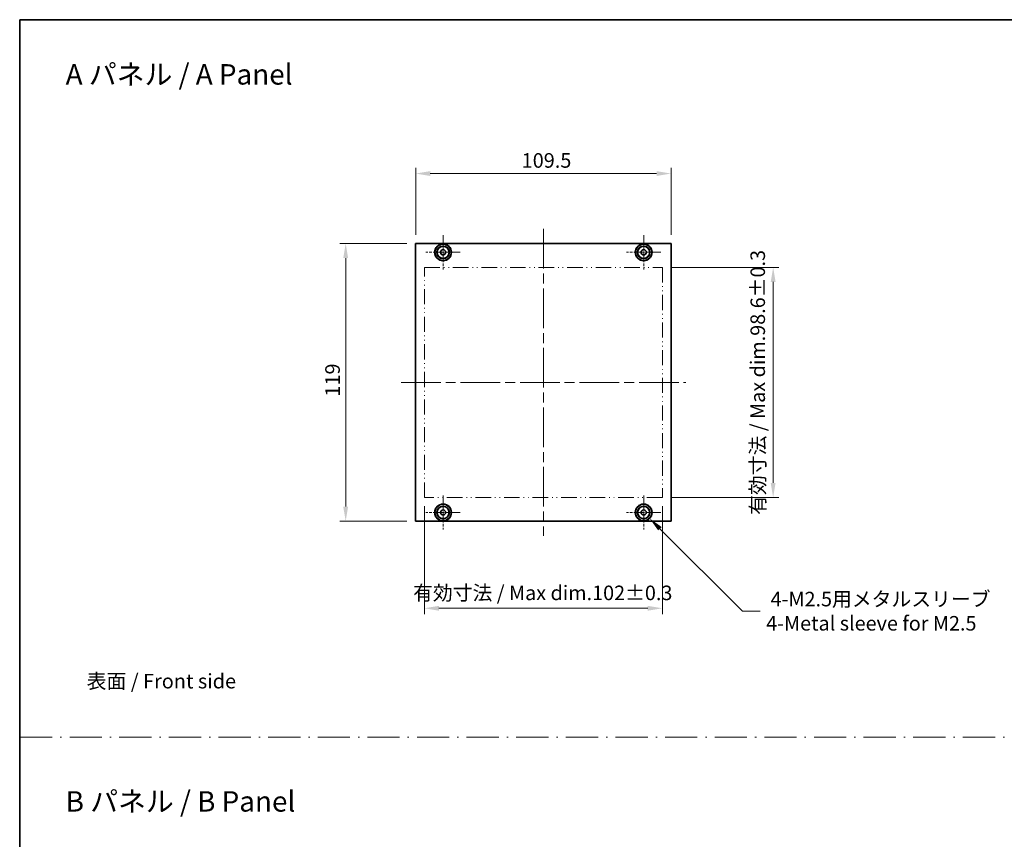
# Model space of a CAD drawing. Units: millimetres. Extents: x 43 to 6816, y 24 to 1148.
# Drawn here: x 4254 to 4676, y 375 to 726 of the extents above; entities that cross this region are included whole.
import ezdxf

# ---------------------------------------------------------------- set-up
doc = ezdxf.new("R2010")
doc.units = ezdxf.units.MM
doc.header["$LTSCALE"] = 3
for name, pattern in [('CHAIN', [0.3543, 0.2362, -0.0295, 0.0591, -0.0295]), ('DASH_DOT', [0.37, 0.24, -0.06, 0.01, -0.06]), ('DASH_DOUBLE_DOT', [0.4398, 0.24, -0.06, 0.0098, -0.06, 0.01, -0.06])]:
    doc.linetypes.add(name, pattern=pattern)
doc.layers.get('Defpoints').update_dxf_attribs({"lineweight": 25})
for name, color, linetype, lineweight in [('Border (ISO)', 7, 'Continuous', 35), ('Center Mark (ISO)', 131, 'Continuous', 18), ('Centerline (ISO)', 131, 'Continuous', 18), ('Dimension (ISO)', 7, 'Continuous', 18), ('Dimension (ISO) @ 1', 7, 'Continuous', 18), ('Sketch Geometry (ISO)', 7, 'Continuous', 18), ('Symbol (ISO)', 7, 'Continuous', 18), ('Visible (ISO)', 7, 'Continuous', 35)]:
    doc.layers.add(name, color=color, linetype=linetype, lineweight=lineweight)
doc.styles.add('Note Text (TK)', font='txt')
doc.dimstyles.new('Default - Method 1b (TK)', dxfattribs={"dimscale": 3, "dimtxt": 2.5, "dimasz": 2.5, "dimexe": 1, "dimexo": 1.5, "dimgap": 1, "dimtad": 1, "dimrnd": 1e-08, "dimdsep": 46, "dimtxsty": 'Note Text (TK)', "dimcen": 0.09, "dimdle": 5, "dimclrd": 100, "dimclre": 100, "dimclrt": 7, "dimadec": 1, "dimazin": 1, "dimtfac": 1, "dimtmove": 0, "dimatfit": 3, "dimfxl": 1, "dimtolj": 1, "dimlwd": -1, "dimlwe": -1, "dimarcsym": 0})

# ---------------------------------------------------------------- blocks, each defined once
blk = doc.blocks.new('図面枠 tk図枠')
at = {"layer": 'Border (ISO)'}
for q in [(405.5, 289), (14.5, 8)]:
    blk.add_line((14.5, 289), q, dxfattribs=at)
blk = doc.blocks.new('*D140')
at = {"layer": 'Defpoints', "color": 0}
for p in [(4533.42, 660.56), (4423.92, 630.56), (4533.42, 630.56)]:
    blk.add_point(p, dxfattribs=at)
at = {"layer": 'Dimension (ISO)', "color": 100}
for p, q in [((4423.92, 634.31), (4423.92, 663.06)), ((4533.42, 634.31), (4533.42, 663.06)), ((4430.17, 660.56), (4527.17, 660.56))]:
    blk.add_line(p, q, dxfattribs=at)
for points in [[(4430.17, 661.6), (4430.17, 659.52), (4423.92, 660.56)], [(4527.17, 661.6), (4527.17, 659.52), (4533.42, 660.56)]]:
    blk.add_solid(points, dxfattribs=at)
at = {"layer": 'Dimension (ISO)', "color": 7, "insert": (4469.36, 666.18), "char_height": 6.25, "attachment_point": 4, "style": 'Note Text (TK)'}
blk.add_mtext('\\A1;109.5', dxfattribs=at)
blk = doc.blocks.new('*D141')
at = {"layer": 'Defpoints', "color": 0}
for p in [(4393.92, 630.56), (4423.92, 630.56), (4423.92, 511.56)]:
    blk.add_point(p, dxfattribs=at)
at = {"layer": 'Dimension (ISO)', "color": 100}
for p, q in [((4420.17, 630.56), (4391.42, 630.56)), ((4393.92, 517.81), (4393.92, 624.31)), ((4420.17, 511.56), (4391.42, 511.56))]:
    blk.add_line(p, q, dxfattribs=at)
for points in [[(4392.87, 624.31), (4394.96, 624.31), (4393.92, 630.56)], [(4392.87, 517.81), (4394.96, 517.81), (4393.92, 511.56)]]:
    blk.add_solid(points, dxfattribs=at)
at = {"layer": 'Dimension (ISO)', "color": 7, "insert": (4388.29, 564.97), "char_height": 6.25, "attachment_point": 4, "rotation": 90, "style": 'Note Text (TK)'}
blk.add_mtext('\\A1;119', dxfattribs=at)
blk = doc.blocks.new('*D133')
at = {"layer": 'Defpoints', "color": 0}
for p in [(4427.67, 521.76), (4529.67, 521.76), (4427.67, 474.26)]:
    blk.add_point(p, dxfattribs=at)
at = {"layer": 'Dimension (ISO)', "color": 100}
for p, q in [((4427.67, 518.01), (4427.67, 471.76)), ((4529.67, 518.01), (4529.67, 471.76)), ((4523.42, 474.26), (4433.92, 474.26))]:
    blk.add_line(p, q, dxfattribs=at)
for points in [[(4433.92, 475.3), (4433.92, 473.22), (4427.67, 474.26)], [(4523.42, 475.3), (4523.42, 473.22), (4529.67, 474.26)]]:
    blk.add_solid(points, dxfattribs=at)
at = {"layer": 'Dimension (ISO)', "color": 7, "insert": (4422.82, 480.86), "char_height": 6.25, "attachment_point": 4, "style": 'Note Text (TK)'}
blk.add_mtext('\\A1;\\fＭＳ Ｐゴシック|b0|i0;{\\H6.2250;有効寸法 / Max dim.102±0.3}', dxfattribs=at)
blk = doc.blocks.new('*D134')
at = {"layer": 'Defpoints', "color": 0}
for p in [(4529.67, 620.36), (4529.67, 521.76), (4577.17, 521.76)]:
    blk.add_point(p, dxfattribs=at)
at = {"layer": 'Dimension (ISO)', "color": 100}
for p, q in [((4533.42, 620.36), (4579.67, 620.36)), ((4577.17, 614.11), (4577.17, 528.01)), ((4533.42, 521.76), (4579.67, 521.76))]:
    blk.add_line(p, q, dxfattribs=at)
for points in [[(4576.12, 614.11), (4578.21, 614.11), (4577.17, 620.36)], [(4576.12, 528.01), (4578.21, 528.01), (4577.17, 521.76)]]:
    blk.add_solid(points, dxfattribs=at)
at = {"layer": 'Dimension (ISO)', "color": 7, "insert": (4570.56, 514.29), "char_height": 6.25, "attachment_point": 4, "rotation": 90, "style": 'Note Text (TK)'}
blk.add_mtext('\\A1;\\fＭＳ Ｐゴシック|b0|i0;{\\H6.2250;有効寸法 / Max dim.98.6±0.3}', dxfattribs=at)
blk = doc.blocks.new('*D139')
at = {"layer": 'Defpoints', "color": 0}
for p in [(4519.12, 517.85), (4524.21, 512.76)]:
    blk.add_point(p, dxfattribs=at)
at = {"layer": 'Dimension (ISO)', "color": 100}
for p, q in [((4521.44, 515.31), (4521.89, 515.31)), ((4521.67, 515.08), (4521.67, 515.53)), ((4563.96, 473.01), (4528.63, 508.34)), ((4571.66, 473.01), (4563.96, 473.01))]:
    blk.add_line(p, q, dxfattribs=at)
blk.add_solid([(4529.37, 509.08), (4527.89, 507.61), (4524.21, 512.76)], dxfattribs=at)
at = {"layer": 'Dimension (ISO)', "color": 7, "insert": (4574.16, 473.01), "char_height": 6.25, "attachment_point": 4, "style": 'Note Text (TK)'}
blk.add_mtext('\\A1; \\fＭＳ Ｐゴシック|b0|i0;{\\H6.2250;4-M2.5用メタルスリーブ\\P}\\fＭＳ Ｐゴシック|b0|i0;{\\H6.2250;4-Metal sleeve for M2.5}', dxfattribs=at)

msp = doc.modelspace()

# ---------------------------------------------------------------- linework, layer by layer
at = {"layer": 'Center Mark (ISO)', "linetype": 'CHAIN', "ltscale": 6.5338}
for p, q in [((4435.6655, 634.1592), (4435.6655, 619.4592)), ((4521.6655, 634.1592), (4521.6655, 619.4592)), ((4443.0155, 626.8092), (4428.3155, 626.8092)), ((4529.0155, 626.8092), (4514.3155, 626.8092)), ((4435.6655, 522.6592), (4435.6655, 507.9592)), ((4521.6655, 522.6592), (4521.6655, 507.9592)), ((4443.0155, 515.3092), (4428.3155, 515.3092)), ((4529.0155, 515.3092), (4514.3155, 515.3092))]:
    msp.add_line(p, q, dxfattribs=at)
at = {"layer": 'Centerline (ISO)', "linetype": 'CHAIN', "ltscale": 23.990969}
for p, q in [((4478.6655, 636.8092), (4478.6655, 505.3092)), ((4417.6655, 571.0592), (4539.6655, 571.0592))]:
    msp.add_line(p, q, dxfattribs=at)
at = {"layer": 'Sketch Geometry (ISO)', "color": 4, "linetype": 'DASH_DOUBLE_DOT', "lineweight": 18, "ltscale": 9.276944}
for p, q in [((4427.6655, 620.3592), (4529.6655, 620.3592)), ((4529.6655, 521.7592), (4427.6655, 521.7592))]:
    msp.add_line(p, q, dxfattribs=at)
at = {"layer": 'Sketch Geometry (ISO)', "color": 4, "linetype": 'DASH_DOUBLE_DOT', "lineweight": 18, "ltscale": 8.967712}
for p, q in [((4427.6655, 521.7592), (4427.6655, 620.3592)), ((4529.6655, 620.3592), (4529.6655, 521.7592))]:
    msp.add_line(p, q, dxfattribs=at)
at = {"layer": 'Sketch Geometry (ISO)', "color": 4, "linetype": 'DASH_DOT', "lineweight": 18, "ltscale": 19.164619}
msp.add_line((4254.3205, 419), (5229.3205, 419), dxfattribs=at)
at = {"layer": 'Visible (ISO)'}
for p, q in [((4423.9155, 511.5592), (4423.9155, 630.5592)), ((4423.9155, 630.5592), (4533.4155, 630.5592)), ((4533.4155, 630.5592), (4533.4155, 511.5592)), ((4533.4155, 511.5592), (4423.9155, 511.5592))]:
    msp.add_line(p, q, dxfattribs=at)
for centre, radius in [((4435.6655, 626.8092), 3.6), ((4435.6655, 626.8092), 3.5), ((4435.6655, 626.8092), 2.7), ((4435.6655, 626.8092), 2.6), ((4521.6655, 626.8092), 3.6), ((4521.6655, 626.8092), 3.5), ((4521.6655, 626.8092), 2.7), ((4521.6655, 626.8092), 2.6), ((4435.6655, 626.8092), 1.1), ((4521.6655, 626.8092), 1.1), ((4435.6655, 515.3092), 3.6), ((4435.6655, 515.3092), 3.5), ((4435.6655, 515.3092), 2.7), ((4435.6655, 515.3092), 2.6), ((4435.6655, 515.3092), 1.1), ((4521.6655, 515.3092), 3.6), ((4521.6655, 515.3092), 3.5), ((4521.6655, 515.3092), 2.7), ((4521.6655, 515.3092), 2.6), ((4521.6655, 515.3092), 1.1)]:
    msp.add_circle(centre, radius, dxfattribs=at)

# ---------------------------------------------------------------- block references
at = {"xscale": 2.5, "yscale": 2.5, "zscale": 2.5}
msp.add_blockref('図面枠 tk図枠', (4217.9167, 4), dxfattribs=at)

# ---------------------------------------------------------------- texts
at = {"layer": 'Symbol (ISO)', "color": 7, "attachment_point": 4, "line_spacing_factor": 1.5, "style": 'Note Text (TK)'}
for s, insert, char_height in [('\\fＭＳ Ｐゴシック|b0|i0;{\\H8.7500;A パネル / A Panel}', (4273.8806, 703.0723), 8.75), ('\\fＭＳ Ｐゴシック|b0|i0;表面 / Front side', (4282.849, 443.0344), 6.25), ('\\fＭＳ Ｐゴシック|b0|i0;{\\H8.7500;B パネル / B Panel}', (4273.8806, 391.493), 8.75)]:
    msp.add_mtext(s, dxfattribs=dict(at, insert=insert, char_height=char_height))

# ---------------------------------------------------------------- dimensions: what is measured, and where the dimension line sits
at = {"layer": 'Dimension (ISO) @ 1', "color": 100}
for base, p1, p2, angle, picture, middle in [((4533.4155, 660.5592), (4423.9155, 630.5592), (4533.4155, 630.5592), 180, '*D140', (4478.6655, 660.5592)), ((4393.9155, 630.5592), (4423.9155, 511.5592), (4423.9155, 630.5592), 90, '*D141', (4393.9155, 571.0592))]:
    dim = msp.add_linear_dim(base=base, p1=p1, p2=p2, angle=angle, dimstyle='Default - Method 1b (TK)', override={"dimscale": 1, "dimtxt": 6.25, "dimasz": 6.25, "dimexe": 2.5, "dimexo": 3.75, "dimgap": 2.5, "dimdec": 2, "dimcen": 0.225, "dimtol": 0, "dimlim": 0, "dimtp": 0, "dimtm": 0, "dimtdec": 2, "dimtix": 0, "dimtofl": 0, "dimtmove": 0, "dimatfit": 1}, dxfattribs=at)
    dim.commit()
    dim.dimension.update_dxf_attribs({"geometry": picture, "text_midpoint": middle, "dimtype": 128})
for base, p1, p2, angle, picture, middle in [((4577.1655, 521.7592), (4529.6655, 620.3592), (4529.6655, 521.7592), 90, '*D134', (4577.1655, 571.0592)), ((4427.6655, 474.2592), (4529.6655, 521.7592), (4427.6655, 521.7592), 180, '*D133', (4478.6655, 474.2592))]:
    dim = msp.add_linear_dim(base=base, p1=p1, p2=p2, angle=angle, text='\\fＭＳ Ｐゴシック|b0|i0;{\\H6.2250;有効寸法 / Max dim.<>}', dimstyle='Default - Method 1b (TK)', override={"dimscale": 1, "dimtxt": 6.25, "dimasz": 6.25, "dimexe": 2.5, "dimexo": 3.75, "dimgap": 2.5, "dimdec": 2, "dimcen": 0.225, "dimtol": 1, "dimlim": 0, "dimtp": 0.3, "dimtm": 0.3, "dimtdec": 2, "dimtix": 0, "dimtofl": 0, "dimtmove": 0, "dimatfit": 1}, dxfattribs=at)
    dim.commit()
    dim.dimension.update_dxf_attribs({"geometry": picture, "text_midpoint": middle, "dimtype": 128})
dim = msp.add_diameter_dim_2p(p1=(4519.1199, 517.8548), p2=(4524.2111, 512.7636), text=' \\fＭＳ Ｐゴシック|b0|i0;{\\H6.2250;4-M2.5用メタルスリーブ\\P}\\fＭＳ Ｐゴシック|b0|i0;{\\H6.2250;4-Metal sleeve for M2.5}', dimstyle='Default - Method 1b (TK)', override={"dimscale": 1, "dimtxt": 6.25, "dimasz": 6.25, "dimexe": 2.5, "dimexo": 3.75, "dimgap": 2.5, "dimtad": 0, "dimtih": 1, "dimtoh": 1, "dimdec": 2, "dimlfac": 1, "dimcen": 0.225, "dimtol": 0, "dimlim": 0, "dimtp": 0, "dimtm": 0, "dimtdec": 2, "dimtix": 0, "dimtofl": 0, "dimtmove": 0, "dimatfit": 3, "dimtvp": 0}, dxfattribs=at)
dim.commit()
dim.dimension.update_dxf_attribs({"geometry": '*D139', "text_midpoint": (4620.3235, 473.011), "dimtype": 131})

doc.saveas('drawing.dxf')
